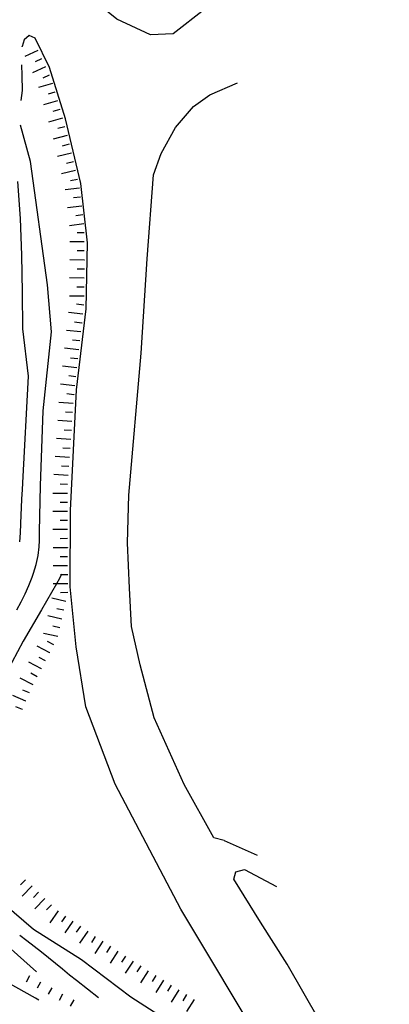
# Model space of a CAD drawing. Units: metres. Extents: x 486264 to 487819, y 4503090 to 4504509.
# Drawn here: x 487758 to 487799, y 4503409 to 4503518 of the extents above; entities that cross this region are included whole.
import ezdxf

# ---------------------------------------------------------------- set-up
doc = ezdxf.new("R2010")
doc.units = ezdxf.units.M
doc.header["$MEASUREMENT"] = 0
for name, color, linetype in [('careggiabile non asfaltata', 254, 'Continuous'), ('curva direttrice a 10 mt', 254, 'Continuous'), ('curva intermedia a 2 mt', 254, 'Continuous'), ('scarpata fino a 1 mt', 254, 'Continuous'), ('scarpata fino a 1 mt v', 254, 'Continuous'), ('scarpata fino a 2 mt', 254, 'Continuous'), ('scarpata fino a 2 mt v', 254, 'Continuous'), ('strada secondaria da 6 a 8 mt 2 classe', 254, 'Continuous')]:
    doc.layers.add(name, color=color, linetype=linetype)

msp = doc.modelspace()

# ---------------------------------------------------------------- linework, layer by layer
at = {"layer": 'careggiabile non asfaltata', "linetype": 'Continuous'}
for p, q in [((487758.34, 4503514.99), (487758.34, 4503515.02)), ((487758.35, 4503511.77), (487758.33, 4503512.99)), ((487758.38, 4503510.11), (487758.35, 4503511.77)), ((487758.23, 4503509), (487758.38, 4503510.11)), ((487780.81, 4503426.75), (487784.46, 4503425.12)), ((487783.07, 4503423.5), (487786.6, 4503421.64)), ((487759.82, 4503409.21), (487756.74, 4503410.95)), ((487760.22, 4503408.97), (487759.82, 4503409.21))]:
    msp.add_line(p, q, dxfattribs=at)
at = {"layer": 'curva direttrice a 10 mt', "color": 254, "linetype": 'Continuous'}
msp.add_lwpolyline([(487762.72, 4503456.36), (487762.69, 4503456.29), (487762.5, 4503455.86), (487762.17, 4503455.28), (487760.5, 4503452.38), (487758.45, 4503448.9), (487756.59, 4503445.35), (487754.77, 4503441.67), (487752.99, 4503437.96), (487752.04, 4503434.04), (487751.87, 4503432.89), (487752.85, 4503428.9), (487753.47, 4503425.36), (487754.7, 4503422.13), (487756.39, 4503419.66), (487759.63, 4503416.89), (487764.95, 4503413.51), (487770.42, 4503409.34), (487775.49, 4503406.11), (487779.26, 4503403.37), (487782.34, 4503399.76), (487783.46, 4503398.34)], dxfattribs=at)
at = {"layer": 'curva intermedia a 2 mt', "color": 254, "linetype": 'Continuous'}
for points in [[(487757.77, 4503452.39), (487758.24, 4503453.27), (487758.69, 4503454.16), (487759.09, 4503455.08), (487759.46, 4503456), (487759.63, 4503456.47), (487759.92, 4503457.43), (487760.13, 4503458.41), (487760.24, 4503459.4), (487760.27, 4503460.1), (487760.28, 4503461.1), (487760.39, 4503466.18), (487760.7, 4503474.5), (487761.63, 4503483.28), (487761.16, 4503488.51), (487759.27, 4503502.22), (487758.16, 4503506.25)], [(487757.84, 4503500.01), (487758.13, 4503495.89), (487758.27, 4503491.83), (487758.35, 4503487.71), (487758.41, 4503483.61), (487759.01, 4503478.35), (487758.38, 4503466.49), (487758.34, 4503465.71), (487758.28, 4503464.71), (487758.24, 4503463.71), (487758.2, 4503462.93), (487758.17, 4503461.93), (487758.12, 4503460.93), (487758.05, 4503459.93)], [(487754.63, 4503416.89), (487759.96, 4503412.12)], [(487766.85, 4503409.24), (487764.38, 4503411.18), (487763.63, 4503411.78), (487762.83, 4503412.42), (487762.06, 4503413.05), (487761.28, 4503413.68), (487760.5, 4503414.31), (487759.68, 4503414.96), (487758.88, 4503415.57), (487758.08, 4503416.16)]]:
    msp.add_lwpolyline(points, dxfattribs=at)
at = {"layer": 'scarpata fino a 1 mt', "color": 254, "linetype": 'Continuous'}
msp.add_line((487761.28, 4503409.66), (487761.28, 4503409.67), dxfattribs=at)
at = {"layer": 'scarpata fino a 1 mt v', "color": 254, "linetype": 'Continuous'}
for p, q in [((487758.82, 4503411.01), (487759.21, 4503411.72)), ((487760.05, 4503410.34), (487760.43, 4503411.04)), ((487761.28, 4503409.67), (487761.67, 4503410.37)), ((487762.51, 4503408.99), (487762.89, 4503409.69)), ((487763.74, 4503408.32), (487764.12, 4503409.02))]:
    msp.add_line(p, q, dxfattribs=at)
at = {"layer": 'scarpata fino a 2 mt', "color": 254, "linetype": 'Continuous'}
for p, q in [((487760.52, 4503513.65), (487760.52, 4503513.64)), ((487761.71, 4503510.89), (487761.71, 4503510.89)), ((487761.98, 4503509.93), (487761.99, 4503509.93)), ((487764.06, 4503502.19), (487764.06, 4503502.18)), ((487764.73, 4503499.26), (487764.73, 4503499.25)), ((487765.09, 4503496.28), (487765.1, 4503496.28)), ((487765.26, 4503494.29), (487765.26, 4503494.28)), ((487765.24, 4503491.28), (487765.24, 4503491.27)), ((487765.24, 4503490.28), (487765.24, 4503490.27)), ((487765.23, 4503487.27), (487765.23, 4503487.26)), ((487765.2, 4503486.27), (487765.2, 4503486.26)), ((487764.98, 4503484.28), (487764.98, 4503484.27)), ((487764.76, 4503482.29), (487764.76, 4503482.28)), ((487764.54, 4503480.29), (487764.54, 4503480.29)), ((487764.33, 4503478.3), (487764.33, 4503478.29)), ((487764.11, 4503476.31), (487764.11, 4503476.3)), ((487763.38, 4503463.31), (487763.38, 4503463.3)), ((487763.39, 4503459.3), (487763.39, 4503459.29)), ((487763.41, 4503455.29), (487763.41, 4503455.29)), ((487761.42, 4503447.61), (487761.42, 4503447.61)), ((487760.49, 4503445.84), (487760.49, 4503445.83)), ((487758.77, 4503442.22), (487758.77, 4503442.22)), ((487758.38, 4503441.3), (487758.38, 4503441.29)), ((487758.74, 4503422.38), (487758.74, 4503422.37)), ((487759.45, 4503421.68), (487759.45, 4503421.68)), ((487760.17, 4503420.98), (487760.17, 4503420.98)), ((487763.99, 4503417.78), (487764, 4503417.78)), ((487768.15, 4503414.98), (487768.16, 4503414.97)), ((487768.99, 4503414.44), (487768.99, 4503414.43)), ((487774.06, 4503411.19), (487774.06, 4503411.19)), ((487776.6, 4503409.6), (487776.61, 4503409.6))]:
    msp.add_line(p, q, dxfattribs=at)
at = {"layer": 'scarpata fino a 2 mt v', "color": 254, "linetype": 'Continuous'}
for p, q in [((487760.1, 4503514.56), (487758.65, 4503513.89)), ((487760.52, 4503513.64), (487759.8, 4503513.31)), ((487760.95, 4503512.74), (487759.49, 4503512.07)), ((487761.37, 4503511.83), (487760.64, 4503511.5)), ((487761.71, 4503510.89), (487760.17, 4503510.44)), ((487762.27, 4503508.96), (487760.73, 4503508.52)), ((487761.99, 4503509.93), (487761.23, 4503509.7)), ((487762.55, 4503508), (487761.78, 4503507.78)), ((487762.83, 4503507.04), (487761.29, 4503506.6)), ((487763.1, 4503506.08), (487762.33, 4503505.89)), ((487763.34, 4503505.11), (487761.79, 4503504.72)), ((487763.59, 4503504.14), (487762.81, 4503503.94)), ((487763.83, 4503503.16), (487762.27, 4503502.78)), ((487764.29, 4503501.22), (487762.73, 4503500.85)), ((487764.06, 4503502.18), (487763.28, 4503502)), ((487764.52, 4503500.24), (487763.73, 4503500.06)), ((487764.73, 4503499.25), (487763.15, 4503499.06)), ((487764.85, 4503498.26), (487764.05, 4503498.17)), ((487764.98, 4503497.27), (487763.39, 4503497.08)), ((487765.09, 4503496.28), (487764.3, 4503496.18)), ((487765.1, 4503496.28), (487765.09, 4503496.28)), ((487765.22, 4503495.28), (487763.63, 4503495.08)), ((487765.26, 4503494.28), (487764.46, 4503494.28)), ((487765.25, 4503493.28), (487763.65, 4503493.29)), ((487765.25, 4503492.28), (487764.45, 4503492.28)), ((487765.24, 4503491.27), (487763.64, 4503491.28)), ((487765.24, 4503490.27), (487764.45, 4503490.27)), ((487765.23, 4503489.27), (487763.63, 4503489.28)), ((487765.23, 4503488.27), (487764.44, 4503488.27)), ((487765.23, 4503487.26), (487763.63, 4503487.27)), ((487765.2, 4503486.26), (487764.4, 4503486.35)), ((487765.09, 4503485.27), (487763.49, 4503485.44)), ((487764.98, 4503484.27), (487764.18, 4503484.36)), ((487764.87, 4503483.28), (487763.27, 4503483.45)), ((487764.76, 4503482.28), (487763.96, 4503482.36)), ((487764.65, 4503481.29), (487763.05, 4503481.46)), ((487764.44, 4503479.29), (487762.84, 4503479.47)), ((487764.54, 4503480.29), (487763.74, 4503480.37)), ((487764.33, 4503478.29), (487763.53, 4503478.38)), ((487764.22, 4503477.3), (487762.63, 4503477.47)), ((487764.11, 4503476.3), (487763.31, 4503476.39)), ((487764.03, 4503475.31), (487762.44, 4503475.43)), ((487763.96, 4503474.31), (487763.16, 4503474.36)), ((487763.89, 4503473.31), (487762.3, 4503473.43)), ((487763.82, 4503472.31), (487763.02, 4503472.36)), ((487763.75, 4503471.31), (487762.16, 4503471.43)), ((487763.67, 4503470.31), (487762.88, 4503470.36)), ((487763.6, 4503469.31), (487762.01, 4503469.43)), ((487763.53, 4503468.31), (487762.73, 4503468.36)), ((487763.46, 4503467.31), (487761.87, 4503467.43)), ((487763.39, 4503466.31), (487762.59, 4503466.36)), ((487763.38, 4503465.31), (487761.78, 4503465.31)), ((487763.38, 4503464.31), (487762.59, 4503464.31)), ((487763.38, 4503463.3), (487761.78, 4503463.3)), ((487763.38, 4503462.3), (487762.59, 4503462.3)), ((487763.38, 4503461.3), (487761.78, 4503461.3)), ((487763.38, 4503460.3), (487762.59, 4503460.29)), ((487763.39, 4503459.29), (487761.79, 4503459.29)), ((487763.39, 4503458.29), (487762.59, 4503458.29)), ((487763.4, 4503457.29), (487761.8, 4503457.29)), ((487762.17, 4503455.28), (487761.81, 4503455.28)), ((487763.41, 4503455.29), (487762.17, 4503455.28)), ((487762.69, 4503456.29), (487762.61, 4503456.29)), ((487763.41, 4503456.29), (487762.69, 4503456.29)), ((487763.42, 4503454.29), (487762.62, 4503454.28)), ((487763.2, 4503453.31), (487761.64, 4503453.67)), ((487762.98, 4503452.33), (487762.2, 4503452.51)), ((487762.76, 4503451.36), (487761.2, 4503451.72)), ((487762.31, 4503449.4), (487760.74, 4503449.76)), ((487762.53, 4503450.38), (487761.75, 4503450.56)), ((487761.89, 4503448.5), (487761.18, 4503448.87)), ((487761.42, 4503447.61), (487760.01, 4503448.35)), ((487760.49, 4503445.83), (487759.08, 4503446.58)), ((487760.96, 4503446.72), (487760.25, 4503447.1)), ((487759.56, 4503444.06), (487758.15, 4503444.8)), ((487760.03, 4503444.95), (487759.32, 4503445.33)), ((487759.17, 4503443.14), (487758.44, 4503443.45)), ((487758.77, 4503442.22), (487757.31, 4503442.85)), ((487758.38, 4503441.29), (487757.64, 4503441.61)), ((487758.74, 4503422.37), (487758.18, 4503421.8)), ((487759.45, 4503421.68), (487758.34, 4503420.53)), ((487760.17, 4503420.98), (487759.62, 4503420.41)), ((487760.88, 4503420.28), (487759.77, 4503419.13)), ((487761.6, 4503419.58), (487761.05, 4503419.01)), ((487762.34, 4503418.91), (487761.44, 4503417.59)), ((487763.17, 4503418.34), (487762.72, 4503417.68)), ((487764, 4503417.78), (487763.09, 4503416.46)), ((487764.82, 4503417.21), (487764.37, 4503416.55)), ((487765.65, 4503416.64), (487764.74, 4503415.32)), ((487766.48, 4503416.08), (487766.04, 4503415.4)), ((487767.31, 4503415.53), (487766.44, 4503414.19)), ((487768.16, 4503414.97), (487767.72, 4503414.3)), ((487768.99, 4503414.43), (487768.12, 4503413.08)), ((487769.83, 4503413.88), (487769.39, 4503413.21)), ((487770.67, 4503413.33), (487769.8, 4503411.99)), ((487771.52, 4503412.8), (487771.09, 4503412.12)), ((487772.36, 4503412.26), (487771.51, 4503410.91)), ((487773.21, 4503411.73), (487772.79, 4503411.05)), ((487774.06, 4503411.19), (487773.21, 4503409.84)), ((487774.91, 4503410.66), (487774.49, 4503409.98)), ((487775.76, 4503410.13), (487774.91, 4503408.78)), ((487776.61, 4503409.6), (487776.19, 4503408.92)), ((487777.45, 4503409.07), (487776.6, 4503407.72))]:
    msp.add_line(p, q, dxfattribs=at)
at = {"layer": 'strada secondaria da 6 a 8 mt 2 classe', "flags": 128}
for points in [[(487778.64, 4503519.15), (487775.13, 4503516.43), (487772.62, 4503516.3), (487768.87, 4503518.06), (487766.58, 4503519.9), (487763.49, 4503524.38), (487757.74, 4503534.35), (487747.26, 4503551.48), (487733.23, 4503575.06), (487725.63, 4503588.17), (487721.65, 4503594.06), (487716.63, 4503598.91), (487709.02, 4503603.34), (487700.53, 4503606.37), (487698.69, 4503606.96), (487697.69, 4503607.91), (487697.55, 4503608.5)], [(487790.49, 4503392.85), (487790.46, 4503392.93), (487788.67, 4503397.12), (487785.46, 4503403.27), (487775.99, 4503419.09), (487768.7, 4503432.99), (487765.41, 4503441.6), (487764.34, 4503448.28), (487763.67, 4503454.93), (487763.73, 4503463.42), (487764.38, 4503476.83), (487765.48, 4503485.85), (487765.63, 4503493.18), (487764.88, 4503499.78), (487763.16, 4503506.98), (487761.41, 4503512.66), (487759.8, 4503515.92), (487759.14, 4503516.25), (487758.58, 4503515.74), (487758.34, 4503515.02)], [(487780.81, 4503426.75), (487779.64, 4503427.04), (487776.35, 4503432.98), (487773.03, 4503440.38), (487771.45, 4503446.28), (487770.49, 4503450.53), (487770.27, 4503454.79), (487770.05, 4503459.82), (487770.19, 4503465.12), (487771.56, 4503480.93), (487772.23, 4503491.4), (487772.95, 4503500.75), (487773.8, 4503503.13), (487775.37, 4503506), (487777.38, 4503508.35), (487779.19, 4503509.62), (487782.28, 4503510.98)], [(487799.13, 4503388.81), (487797.81, 4503392.17), (487794.67, 4503400.01), (487791.42, 4503406.65), (487787.78, 4503412.99), (487784.84, 4503417.64), (487781.88, 4503422.43), (487782.09, 4503423.25), (487783.07, 4503423.5)]]:
    msp.add_lwpolyline(points, dxfattribs=at)

doc.saveas('drawing.dxf')
